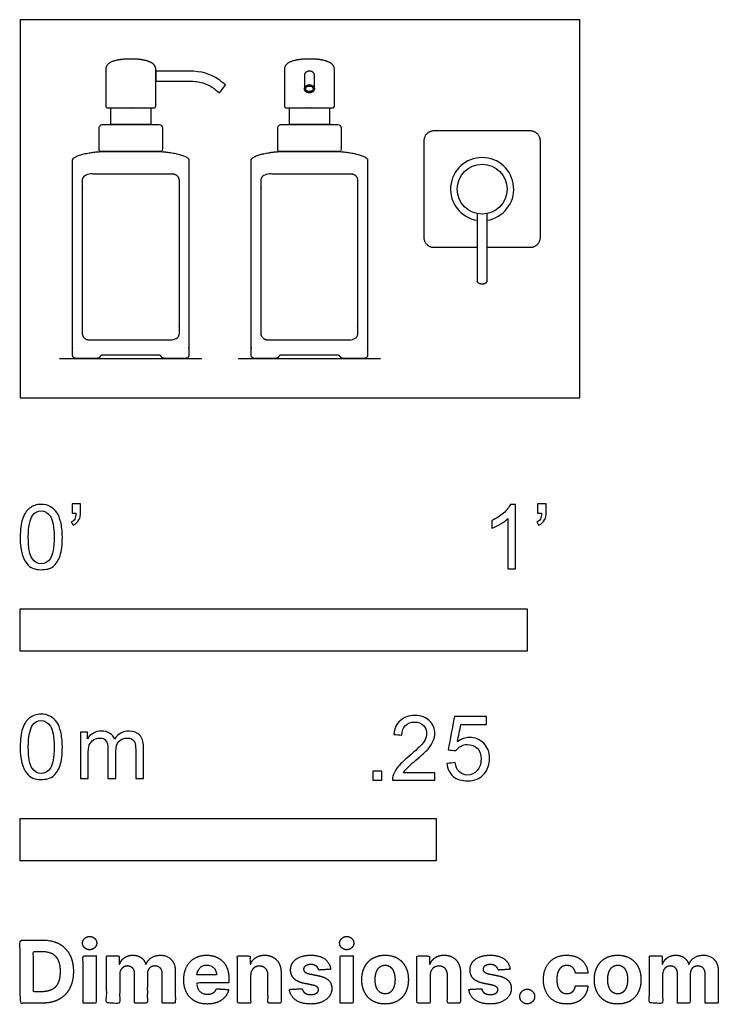
# Model space of a CAD drawing. Units: feet. Extents: x 0 to 1.38, y -1.2 to 0.75.
import ezdxf

# ---------------------------------------------------------------- set-up
doc = ezdxf.new("R2010")
doc.units = ezdxf.units.FT
doc.header["$MEASUREMENT"] = 0
for name, color, linetype, true_color in [('2D$AG-DIAGRAM', 7, 'Continuous', 0xfecc66), ('2D$AG-OBJECTS', 7, 'Continuous', 0x66ccff), ('2D$N-SYMB', 7, 'Continuous', 0x800040), ('2D$X-DIMENSIONS.COM', 7, 'Continuous', 0x800080), ('2D$X-VPRT', 7, 'Continuous', 0xfb02ff)]:
    doc.layers.add(name, color=color, linetype=linetype, true_color=true_color)

msp = doc.modelspace()

# ---------------------------------------------------------------- linework, layer by layer
at = {"layer": '2D$AG-DIAGRAM'}
for points in [[(0.0777, 0.0777), (0.3584, 0.0777)], [(0.4299, 0.0777), (0.7106, 0.0777)]]:
    msp.add_lwpolyline(points, dxfattribs=at)
at = {"layer": '2D$AG-OBJECTS'}
for points in [[(0.2574, 0.539), (0.1786, 0.539), (0.1786, 0.5718), (0.2574, 0.5718)], [(0.6096, 0.539), (0.5309, 0.539), (0.5309, 0.5718), (0.6096, 0.5718)]]:
    msp.add_lwpolyline(points, close=True, dxfattribs=at)
msp.add_circle((0.9109, 0.4116), 0.0492, dxfattribs=at)
msp.add_arc((0.9109, 0.4116), 0.0623, 279.0847, 260.9153, dxfattribs=at)
for points, weights, degree, knots in [([(0.1688, 0.6481), (0.1688, 0.6682), (0.2093, 0.6682), (0.218, 0.6682), (0.2268, 0.6682), (0.2672, 0.6682), (0.2672, 0.6481), (0.2672, 0.6237), (0.2672, 0.5994), (0.2672, 0.5751), (0.2672, 0.5732), (0.2659, 0.5718), (0.2639, 0.5718), (0.2333, 0.5718), (0.2027, 0.5718), (0.1721, 0.5718), (0.1702, 0.5718), (0.1688, 0.5732), (0.1688, 0.5751), (0.1688, 0.5994), (0.1688, 0.6237), (0.1688, 0.6481)], [1, 1, 1, 1, 1, 1, 1, 1, 1, 1, 0.804737854124, 0.804737854124, 1, 1, 1, 1, 0.804737854124, 0.804737854124, 1, 1, 1, 1], 3, [-0.208772, -0.208772, -0.208772, -0.208772, 1.904731, 1.904731, 1.904731, 4.018234, 4.018234, 4.018234, 4.775432, 4.775432, 4.775432, 4.932512, 4.932512, 4.932512, 5.865845, 5.865845, 5.865845, 6.022925, 6.022925, 6.022925, 6.780123, 6.780123, 6.780123, 6.780123]), ([(0.5211, 0.6481), (0.5211, 0.6682), (0.5615, 0.6682), (0.5703, 0.6682), (0.579, 0.6682), (0.6195, 0.6682), (0.6195, 0.6481), (0.6195, 0.6237), (0.6195, 0.5994), (0.6195, 0.5751), (0.6195, 0.5732), (0.6181, 0.5718), (0.6162, 0.5718), (0.5856, 0.5718), (0.555, 0.5718), (0.5243, 0.5718), (0.5224, 0.5718), (0.5211, 0.5732), (0.5211, 0.5751), (0.5211, 0.5994), (0.5211, 0.6237), (0.5211, 0.6481)], [1, 1, 1, 1, 1, 1, 1, 1, 1, 1, 0.804737854124, 0.804737854124, 1, 1, 1, 1, 0.804737854124, 0.804737854124, 1, 1, 1, 1], 3, [-0.208772, -0.208772, -0.208772, -0.208772, 1.904731, 1.904731, 1.904731, 4.018234, 4.018234, 4.018234, 4.775432, 4.775432, 4.775432, 4.932512, 4.932512, 4.932512, 5.865845, 5.865845, 5.865845, 6.022925, 6.022925, 6.022925, 6.780123, 6.780123, 6.780123, 6.780123]), ([(0.5801, 0.6095), (0.5801, 0.623), (0.5801, 0.6364), (0.5801, 0.6443), (0.5703, 0.6443), (0.5604, 0.6443), (0.5604, 0.6364), (0.5604, 0.623), (0.5604, 0.6095)], [1, 1, 1, 0.707106781187, 1, 0.707106781187, 1, 1, 1], 2, [0.6, 0.6, 0.6, 1.2, 1.2, 1.671239, 1.671239, 2.142478, 2.142478, 2.742478, 2.742478, 2.742478]), ([(0.5801, 0.6095), (0.5801, 0.6174), (0.5703, 0.6174), (0.5604, 0.6174), (0.5604, 0.6095), (0.5604, 0.6016), (0.5703, 0.6016), (0.5801, 0.6016), (0.5801, 0.6095)], [1, 0.707106781187, 1, 0.707106781187, 1, 0.707106781187, 1, 0.707106781187, 1], 2, [0, 0, 0, 0.471239, 0.471239, 0.942478, 0.942478, 1.413717, 1.413717, 1.884956, 1.884956, 1.884956]), ([(0.2803, 0.5325), (0.2803, 0.539), (0.2738, 0.539), (0.218, 0.539), (0.1622, 0.539), (0.1557, 0.539), (0.1557, 0.5325), (0.1557, 0.5108), (0.1557, 0.4891), (0.1557, 0.4858), (0.159, 0.4858), (0.218, 0.4858), (0.2771, 0.4858), (0.2803, 0.4858), (0.2803, 0.4891), (0.2803, 0.5108), (0.2803, 0.5325)], [1, 0.707106781187, 1, 1, 1, 0.707106781187, 1, 1, 1, 0.707106781187, 1, 1, 1, 0.707106781187, 1, 1, 1], 2, [0.876646, 0.876646, 0.876646, 1.190806, 1.190806, 2.085542, 2.085542, 2.399702, 2.399702, 3.214671, 3.214671, 3.371751, 3.371751, 5.171751, 5.171751, 5.328831, 5.328831, 6.1438, 6.1438, 6.1438]), ([(0.6326, 0.5325), (0.6326, 0.539), (0.626, 0.539), (0.5703, 0.539), (0.5145, 0.539), (0.5079, 0.539), (0.5079, 0.5325), (0.5079, 0.5108), (0.5079, 0.4891), (0.5079, 0.4858), (0.5112, 0.4858), (0.5703, 0.4858), (0.6293, 0.4858), (0.6326, 0.4858), (0.6326, 0.4891), (0.6326, 0.5108), (0.6326, 0.5325)], [1, 0.707106781187, 1, 1, 1, 0.707106781187, 1, 1, 1, 0.707106781187, 1, 1, 1, 0.707106781187, 1, 1, 1], 2, [0.876646, 0.876646, 0.876646, 1.190806, 1.190806, 2.085542, 2.085542, 2.399702, 2.399702, 3.214671, 3.214671, 3.371751, 3.371751, 5.171751, 5.171751, 5.328831, 5.328831, 6.1438, 6.1438, 6.1438]), ([(0.9207, 0.2968), (0.9634, 0.2968), (1.006, 0.2968), (1.0257, 0.2968), (1.0257, 0.3165), (1.0257, 0.4116), (1.0257, 0.5067), (1.0257, 0.5264), (1.006, 0.5264), (0.9109, 0.5264), (0.8157, 0.5264), (0.796, 0.5264), (0.796, 0.5067), (0.796, 0.4116), (0.796, 0.3165), (0.796, 0.2968), (0.8157, 0.2968), (0.8584, 0.2968), (0.901, 0.2968)], [1, 1, 1, 0.707106781187, 1, 1, 1, 0.707106781187, 1, 1, 1, 0.707106781187, 1, 1, 1, 0.707106781187, 1, 1, 1], 2, [10.884956, 10.884956, 10.884956, 13.484956, 13.484956, 14.427433, 14.427433, 20.227433, 20.227433, 21.169911, 21.169911, 26.969911, 26.969911, 27.912389, 27.912389, 33.712389, 33.712389, 34.654867, 34.654867, 37.254867, 37.254867, 37.254867]), ([(0.273, 0.0842), (0.2753, 0.0842), (0.2774, 0.0831), (0.2786, 0.081), (0.2786, 0.081), (0.2787, 0.0809), (0.2787, 0.0809), (0.2799, 0.0788), (0.282, 0.0777), (0.2843, 0.0777), (0.2983, 0.0777), (0.3123, 0.0777), (0.3263, 0.0777), (0.3301, 0.0777), (0.3328, 0.0804), (0.3328, 0.0842), (0.3328, 0.2133), (0.3328, 0.3423), (0.3328, 0.4687), (0.3328, 0.478), (0.2955, 0.4858), (0.271, 0.4858), (0.2533, 0.4858), (0.2357, 0.4858), (0.218, 0.4858), (0.2004, 0.4858), (0.1827, 0.4858), (0.1651, 0.4858), (0.1405, 0.4858), (0.1032, 0.478), (0.1032, 0.4687), (0.1032, 0.3423), (0.1032, 0.2133), (0.1032, 0.0842), (0.1032, 0.0804), (0.1059, 0.0777), (0.1097, 0.0777), (0.1237, 0.0777), (0.1377, 0.0777), (0.1517, 0.0777), (0.154, 0.0777), (0.1561, 0.0788), (0.1573, 0.0809), (0.1573, 0.0809), (0.1574, 0.081), (0.1574, 0.081), (0.1586, 0.0831), (0.1607, 0.0842), (0.163, 0.0842), (0.1814, 0.0842), (0.1997, 0.0842), (0.218, 0.0842), (0.2363, 0.0842), (0.2547, 0.0842), (0.273, 0.0842)], [1, 0.912931093266, 0.912931093266, 1, 1, 1, 1, 0.912931093265, 0.912931093265, 1, 1, 1, 1, 0.804737854124, 0.804737854124, 1, 1, 1, 1, 1, 1, 1, 1, 1, 1, 1, 1, 1, 1, 1, 1, 1, 1, 1, 0.804737854124, 0.804737854124, 1, 1, 1, 1, 0.912931093265, 0.912931093265, 1, 1, 1, 1, 0.912931093266, 0.912931093266, 1, 1, 1, 1, 1, 1, 1], 3, [-17.38079, -17.38079, -17.38079, -17.38079, -17.174063, -17.174063, -17.174063, -17.150661, -17.150661, -17.150661, -16.943935, -16.943935, -16.943935, -16.140997, -16.140997, -16.140997, -15.826838, -15.826838, -15.826838, -3.826838, -3.826838, -3.826838, -1.559716, -1.559716, -1.559716, 0.054448, 0.054448, 0.054448, 1.668612, 1.668612, 1.668612, 3.935734, 3.935734, 3.935734, 15.935734, 15.935734, 15.935734, 16.249893, 16.249893, 16.249893, 17.052831, 17.052831, 17.052831, 17.259557, 17.259557, 17.259557, 17.282959, 17.282959, 17.282959, 17.489686, 17.489686, 17.489686, 19.16518, 19.16518, 19.16518, 20.840675, 20.840675, 20.840675, 20.840675]), ([(0.6252, 0.0842), (0.6276, 0.0842), (0.6297, 0.0831), (0.6309, 0.081), (0.6309, 0.081), (0.6309, 0.0809), (0.631, 0.0809), (0.6322, 0.0788), (0.6342, 0.0777), (0.6366, 0.0777), (0.6506, 0.0777), (0.6646, 0.0777), (0.6785, 0.0777), (0.6824, 0.0777), (0.6851, 0.0804), (0.6851, 0.0842), (0.6851, 0.2133), (0.6851, 0.3423), (0.6851, 0.4687), (0.6851, 0.478), (0.6478, 0.4858), (0.6232, 0.4858), (0.6056, 0.4858), (0.5879, 0.4858), (0.5703, 0.4858), (0.5526, 0.4858), (0.535, 0.4858), (0.5173, 0.4858), (0.4927, 0.4858), (0.4554, 0.478), (0.4554, 0.4687), (0.4554, 0.3423), (0.4554, 0.2133), (0.4554, 0.0842), (0.4554, 0.0804), (0.4582, 0.0777), (0.462, 0.0777), (0.476, 0.0777), (0.49, 0.0777), (0.5039, 0.0777), (0.5063, 0.0777), (0.5084, 0.0788), (0.5096, 0.0809), (0.5096, 0.0809), (0.5096, 0.081), (0.5097, 0.081), (0.5109, 0.0831), (0.5129, 0.0842), (0.5153, 0.0842), (0.5336, 0.0842), (0.5519, 0.0842), (0.5703, 0.0842), (0.5886, 0.0842), (0.6069, 0.0842), (0.6252, 0.0842)], [1, 0.912931093266, 0.912931093266, 1, 1, 1, 1, 0.912931093265, 0.912931093265, 1, 1, 1, 1, 0.804737854124, 0.804737854124, 1, 1, 1, 1, 1, 1, 1, 1, 1, 1, 1, 1, 1, 1, 1, 1, 1, 1, 1, 0.804737854124, 0.804737854124, 1, 1, 1, 1, 0.912931093265, 0.912931093265, 1, 1, 1, 1, 0.912931093266, 0.912931093266, 1, 1, 1, 1, 1, 1, 1], 3, [-17.38079, -17.38079, -17.38079, -17.38079, -17.174063, -17.174063, -17.174063, -17.150661, -17.150661, -17.150661, -16.943935, -16.943935, -16.943935, -16.140997, -16.140997, -16.140997, -15.826838, -15.826838, -15.826838, -3.826838, -3.826838, -3.826838, -1.559716, -1.559716, -1.559716, 0.054448, 0.054448, 0.054448, 1.668612, 1.668612, 1.668612, 3.935734, 3.935734, 3.935734, 15.935734, 15.935734, 15.935734, 16.249893, 16.249893, 16.249893, 17.052831, 17.052831, 17.052831, 17.259557, 17.259557, 17.259557, 17.282959, 17.282959, 17.282959, 17.489686, 17.489686, 17.489686, 19.16518, 19.16518, 19.16518, 20.840675, 20.840675, 20.840675, 20.840675]), ([(0.1229, 0.1269), (0.1229, 0.1137), (0.136, 0.1137), (0.218, 0.1137), (0.3, 0.1137), (0.3132, 0.1137), (0.3132, 0.1269), (0.3132, 0.2778), (0.3132, 0.4287), (0.3132, 0.4418), (0.3, 0.4418), (0.218, 0.4418), (0.136, 0.4418), (0.1229, 0.4418), (0.1229, 0.4287), (0.1229, 0.2778), (0.1229, 0.1269)], [1, 0.707106781187, 1, 1, 1, 0.707106781187, 1, 1, 1, 0.707106781187, 1, 1, 1, 0.707106781187, 1, 1, 1], 2, [0, 0, 0, 0.628319, 0.628319, 5.628319, 5.628319, 6.256637, 6.256637, 16.173925, 16.173925, 16.802244, 16.802244, 21.802244, 21.802244, 22.430562, 22.430562, 32.34785, 32.34785, 32.34785]), ([(0.4751, 0.1269), (0.4751, 0.1137), (0.4882, 0.1137), (0.5703, 0.1137), (0.6523, 0.1137), (0.6654, 0.1137), (0.6654, 0.1269), (0.6654, 0.2778), (0.6654, 0.4287), (0.6654, 0.4418), (0.6523, 0.4418), (0.5703, 0.4418), (0.4882, 0.4418), (0.4751, 0.4418), (0.4751, 0.4287), (0.4751, 0.2778), (0.4751, 0.1269)], [1, 0.707106781187, 1, 1, 1, 0.707106781187, 1, 1, 1, 0.707106781187, 1, 1, 1, 0.707106781187, 1, 1, 1], 2, [0, 0, 0, 0.628319, 0.628319, 5.628319, 5.628319, 6.256637, 6.256637, 16.173925, 16.173925, 16.802244, 16.802244, 21.802244, 21.802244, 22.430562, 22.430562, 32.34785, 32.34785, 32.34785]), ([(0.901, 0.3634), (0.901, 0.292), (0.901, 0.2305), (0.901, 0.2246), (0.9109, 0.2246), (0.9207, 0.2246), (0.9207, 0.2305), (0.9207, 0.292), (0.9207, 0.3634)], [1, 1, 1, 0.707106781187, 1, 0.707106781187, 1, 1, 1], 2, [0.589585, 0.589585, 0.589585, 4.042478, 4.042478, 4.513717, 4.513717, 4.984956, 4.984956, 8.437849, 8.437849, 8.437849])]:
    msp.add_rational_spline(points, weights, degree=degree, knots=knots, dxfattribs=at)
for points, knots in [([(0.2672, 0.6443), (0.2891, 0.6443), (0.311, 0.6443), (0.3328, 0.6443), (0.3569, 0.6443), (0.3761, 0.639), (0.3904, 0.6283), (0.3953, 0.6247), (0.4002, 0.621), (0.405, 0.6174), (0.4011, 0.6122), (0.3972, 0.6069), (0.3933, 0.6016), (0.3884, 0.6053), (0.3835, 0.6089), (0.3787, 0.6125), (0.3736, 0.6163), (0.3676, 0.6192), (0.36, 0.6213), (0.3524, 0.6234), (0.3434, 0.6246), (0.3328, 0.6246), (0.311, 0.6246), (0.2891, 0.6246), (0.2672, 0.6246), (0.2672, 0.6312), (0.2672, 0.6377), (0.2672, 0.6443)], [0, 0, 0, 0, 2, 2, 2, 3.917393, 3.917393, 3.917393, 4.471419, 4.471419, 4.471419, 5.071419, 5.071419, 5.071419, 5.617589, 5.617589, 5.617589, 6.562693, 6.562693, 6.562693, 7.507796, 7.507796, 7.507796, 9.479438, 9.479438, 9.479438, 10.079438, 10.079438, 10.079438, 10.079438]), ([(0.5776, 0.6095), (0.5776, 0.6102), (0.5773, 0.6116), (0.5757, 0.6134), (0.5732, 0.6147), (0.5703, 0.6151), (0.5674, 0.6147), (0.5649, 0.6134), (0.5633, 0.6116), (0.5627, 0.6095), (0.5633, 0.6075), (0.5649, 0.6056), (0.5674, 0.6044), (0.5703, 0.604), (0.5732, 0.6044), (0.5757, 0.6056), (0.5773, 0.6075), (0.5776, 0.6089), (0.5776, 0.6095)], [0, 0, 0, 0, 0.057478, 0.131035, 0.21899, 0.308075, 0.39716, 0.485115, 0.558672, 0.616151, 0.673629, 0.747186, 0.835141, 0.924226, 1.013311, 1.101266, 1.174823, 1.232301, 1.232301, 1.232301, 1.232301])]:
    msp.add_open_spline(points, degree=3, knots=knots, dxfattribs=at)
at = {"layer": '2D$N-SYMB'}
for points in [[(0, -0.5), (0, -0.4167), (1, -0.4167), (1, -0.5)], [(0, -0.9138), (0, -0.8304), (0.8202, -0.8304), (0.8202, -0.9138)]]:
    msp.add_lwpolyline(points, close=True, dxfattribs=at)
for points, degree, knots in [([(0, -0.2751), (0, -0.2606), (0.0015, -0.2484), (0.0046, -0.2393), (0.0076, -0.2301), (0.0122, -0.2233), (0.0183, -0.2179), (0.0244, -0.2133), (0.032, -0.2103), (0.0412, -0.2103), (0.0481, -0.2103), (0.0542, -0.2118), (0.0595, -0.2149), (0.0648, -0.2172), (0.0686, -0.2217), (0.0725, -0.2263), (0.0755, -0.2316), (0.0778, -0.2377), (0.0801, -0.2454), (0.0816, -0.253), (0.0831, -0.2629), (0.0831, -0.2751), (0.0831, -0.2904), (0.0816, -0.3026), (0.0786, -0.3117), (0.0755, -0.3209), (0.0709, -0.3277), (0.0648, -0.3331), (0.0587, -0.3377), (0.0511, -0.3392), (0.0412, -0.3392), (0.029, -0.3392), (0.0198, -0.3361), (0.013, -0.327), (0.0046, -0.3163), (0, -0.2995), (0, -0.2751)], 3, [0, 0, 0, 0, 1, 1, 1, 2, 2, 2, 3, 3, 3, 4, 4, 4, 5, 5, 5, 6, 6, 6, 7, 7, 7, 8, 8, 8, 9, 9, 9, 10, 10, 10, 11, 11, 11, 12, 12, 12, 12]), ([(0.1022, -0.2278), (0.1022, -0.2217), (0.1022, -0.2156), (0.1022, -0.2095), (0.1078, -0.2095), (0.1134, -0.2095), (0.119, -0.2095), (0.119, -0.2144), (0.119, -0.2192), (0.119, -0.224), (0.119, -0.2316), (0.1182, -0.2377), (0.1159, -0.2408), (0.1136, -0.2454), (0.1098, -0.2492), (0.1045, -0.2515), (0.1032, -0.2494), (0.102, -0.2474), (0.1007, -0.2454), (0.1037, -0.2438), (0.106, -0.2423), (0.1075, -0.2393), (0.1091, -0.2362), (0.1098, -0.2324), (0.1098, -0.2278), (0.1073, -0.2278), (0.1047, -0.2278), (0.1022, -0.2278)], 3, [0, 0, 0, 0, 1, 1, 1, 2, 2, 2, 3, 3, 3, 4, 4, 4, 5, 5, 5, 6, 6, 6, 7, 7, 7, 8, 8, 8, 9, 9, 9, 9]), ([(0.9769, -0.3377), (0.9718, -0.3377), (0.9667, -0.3377), (0.9616, -0.3377), (0.9616, -0.3046), (0.9616, -0.2716), (0.9616, -0.2385), (0.9578, -0.2423), (0.9525, -0.2461), (0.9463, -0.2492), (0.9402, -0.253), (0.9349, -0.2561), (0.9303, -0.2576), (0.9303, -0.2525), (0.9303, -0.2474), (0.9303, -0.2423), (0.9387, -0.2385), (0.9463, -0.2332), (0.9532, -0.2278), (0.9593, -0.2217), (0.9639, -0.2164), (0.9669, -0.2103), (0.9702, -0.2103), (0.9736, -0.2103), (0.9769, -0.2103), (0.9769, -0.2527), (0.9769, -0.2952), (0.9769, -0.3377)], 3, [0, 0, 0, 0, 1, 1, 1, 2, 2, 2, 3, 3, 3, 4, 4, 4, 5, 5, 5, 6, 6, 6, 7, 7, 7, 8, 8, 8, 9, 9, 9, 9]), ([(1.0203, -0.2278), (1.0203, -0.2217), (1.0203, -0.2156), (1.0203, -0.2095), (1.0259, -0.2095), (1.0315, -0.2095), (1.0371, -0.2095), (1.0371, -0.2144), (1.0371, -0.2192), (1.0371, -0.224), (1.0371, -0.2316), (1.0364, -0.2377), (1.0341, -0.2408), (1.0318, -0.2454), (1.028, -0.2492), (1.0226, -0.2515), (1.0214, -0.2494), (1.0201, -0.2474), (1.0188, -0.2454), (1.0219, -0.2438), (1.0241, -0.2423), (1.0257, -0.2393), (1.0272, -0.2362), (1.028, -0.2324), (1.028, -0.2278), (1.0254, -0.2278), (1.0229, -0.2278), (1.0203, -0.2278)], 3, [0, 0, 0, 0, 1, 1, 1, 2, 2, 2, 3, 3, 3, 4, 4, 4, 5, 5, 5, 6, 6, 6, 7, 7, 7, 8, 8, 8, 9, 9, 9, 9]), ([(0.016, -0.2751), (0.016, -0.2965), (0.0183, -0.3102), (0.0236, -0.3171), (0.0282, -0.3239), (0.0343, -0.3277), (0.0412, -0.3277), (0.0488, -0.3277), (0.0549, -0.3239), (0.0595, -0.3171), (0.0641, -0.3102), (0.0671, -0.2965), (0.0671, -0.2751), (0.0671, -0.2545), (0.0641, -0.2408), (0.0595, -0.2339), (0.0549, -0.2271), (0.0488, -0.2233), (0.0412, -0.2233), (0.0343, -0.2233), (0.0282, -0.2263), (0.0244, -0.2324), (0.0191, -0.24), (0.016, -0.2545), (0.016, -0.2751)], 3, [0, 0, 0, 0, 1, 1, 1, 2, 2, 2, 3, 3, 3, 4, 4, 4, 5, 5, 5, 6, 6, 6, 7, 7, 7, 8, 8, 8, 8]), ([(0, -0.6889), (0, -0.6744), (0.0015, -0.6622), (0.0046, -0.653), (0.0076, -0.6439), (0.0122, -0.637), (0.0183, -0.6317), (0.0244, -0.6271), (0.032, -0.6241), (0.0412, -0.6241), (0.0481, -0.6241), (0.0542, -0.6256), (0.0595, -0.6286), (0.0648, -0.6309), (0.0686, -0.6355), (0.0725, -0.6401), (0.0755, -0.6454), (0.0778, -0.6515), (0.0801, -0.6591), (0.0816, -0.6668), (0.0831, -0.6767), (0.0831, -0.6889), (0.0831, -0.7041), (0.0816, -0.7163), (0.0786, -0.7255), (0.0755, -0.7347), (0.0709, -0.7415), (0.0648, -0.7469), (0.0587, -0.7514), (0.0511, -0.753), (0.0412, -0.753), (0.029, -0.753), (0.0198, -0.7499), (0.013, -0.7408), (0.0046, -0.7301), (0, -0.7133), (0, -0.6889)], 3, [0, 0, 0, 0, 1, 1, 1, 2, 2, 2, 3, 3, 3, 4, 4, 4, 5, 5, 5, 6, 6, 6, 7, 7, 7, 8, 8, 8, 9, 9, 9, 10, 10, 10, 11, 11, 11, 12, 12, 12, 12]), ([(0.016, -0.6889), (0.016, -0.7102), (0.0183, -0.724), (0.0236, -0.7308), (0.0282, -0.7377), (0.0343, -0.7415), (0.0412, -0.7415), (0.0488, -0.7415), (0.0549, -0.7377), (0.0595, -0.7308), (0.0641, -0.724), (0.0671, -0.7102), (0.0671, -0.6889), (0.0671, -0.6683), (0.0641, -0.6546), (0.0595, -0.6477), (0.0549, -0.6408), (0.0488, -0.637), (0.0412, -0.637), (0.0343, -0.637), (0.0282, -0.6401), (0.0244, -0.6462), (0.0191, -0.6538), (0.016, -0.6683), (0.016, -0.6889)], 3, [0, 0, 0, 0, 1, 1, 1, 2, 2, 2, 3, 3, 3, 4, 4, 4, 5, 5, 5, 6, 6, 6, 7, 7, 7, 8, 8, 8, 8]), ([(0.8175, -0.7397), (0.8175, -0.7445), (0.8175, -0.7494), (0.8175, -0.7542), (0.7898, -0.7542), (0.7621, -0.7542), (0.7343, -0.7542), (0.7336, -0.7512), (0.7343, -0.7473), (0.7359, -0.7435), (0.7382, -0.7382), (0.7412, -0.7321), (0.7458, -0.7267), (0.7511, -0.7214), (0.7572, -0.7153), (0.7664, -0.7077), (0.7801, -0.6962), (0.7893, -0.6871), (0.7946, -0.681), (0.7992, -0.6741), (0.8015, -0.668), (0.8015, -0.6619), (0.8015, -0.6558), (0.7992, -0.6505), (0.7954, -0.6467), (0.7908, -0.6421), (0.7847, -0.6398), (0.7778, -0.6398), (0.7702, -0.6398), (0.7641, -0.6421), (0.7595, -0.6467), (0.7549, -0.6512), (0.7526, -0.6573), (0.7526, -0.6657), (0.7473, -0.6652), (0.742, -0.6647), (0.7366, -0.6642), (0.7382, -0.652), (0.742, -0.6428), (0.7496, -0.6367), (0.7565, -0.6306), (0.7664, -0.6268), (0.7778, -0.6268), (0.79, -0.6268), (0.7999, -0.6306), (0.8068, -0.6375), (0.8144, -0.6444), (0.8175, -0.6528), (0.8175, -0.6627), (0.8175, -0.6673), (0.8167, -0.6726), (0.8144, -0.6772), (0.8121, -0.6825), (0.8091, -0.6871), (0.8045, -0.6932), (0.7992, -0.6985), (0.7915, -0.7054), (0.7801, -0.7153), (0.771, -0.7229), (0.7648, -0.7283), (0.7626, -0.7313), (0.7595, -0.7336), (0.7572, -0.7367), (0.7557, -0.7397), (0.7763, -0.7397), (0.7969, -0.7397), (0.8175, -0.7397)], 3, [0, 0, 0, 0, 1, 1, 1, 2, 2, 2, 3, 3, 3, 4, 4, 4, 5, 5, 5, 6, 6, 6, 7, 7, 7, 8, 8, 8, 9, 9, 9, 10, 10, 10, 11, 11, 11, 12, 12, 12, 13, 13, 13, 14, 14, 14, 15, 15, 15, 16, 16, 16, 17, 17, 17, 18, 18, 18, 19, 19, 19, 20, 20, 20, 21, 21, 21, 22, 22, 22, 22]), ([(0.8416, -0.7214), (0.8469, -0.7209), (0.8522, -0.7204), (0.8576, -0.7199), (0.8591, -0.7283), (0.8614, -0.7336), (0.866, -0.7382), (0.8705, -0.742), (0.8759, -0.7443), (0.882, -0.7443), (0.8896, -0.7443), (0.8957, -0.7412), (0.9011, -0.7351), (0.9064, -0.7298), (0.9087, -0.7222), (0.9087, -0.713), (0.9087, -0.7039), (0.9064, -0.697), (0.9018, -0.6917), (0.8965, -0.6871), (0.8896, -0.684), (0.882, -0.684), (0.8766, -0.684), (0.8721, -0.6856), (0.8683, -0.6878), (0.8644, -0.6901), (0.8614, -0.6932), (0.8591, -0.6962), (0.854, -0.6957), (0.8489, -0.6952), (0.8438, -0.6947), (0.8479, -0.6728), (0.852, -0.651), (0.8561, -0.6291), (0.8772, -0.6291), (0.8983, -0.6291), (0.9194, -0.6291), (0.9194, -0.6342), (0.9194, -0.6393), (0.9194, -0.6444), (0.9026, -0.6444), (0.8858, -0.6444), (0.869, -0.6444), (0.8667, -0.6558), (0.8644, -0.6673), (0.8622, -0.6787), (0.8698, -0.6734), (0.8774, -0.6703), (0.8858, -0.6703), (0.8972, -0.6703), (0.9064, -0.6741), (0.914, -0.6817), (0.9216, -0.6894), (0.9255, -0.6993), (0.9255, -0.7115), (0.9255, -0.7229), (0.9224, -0.7328), (0.9155, -0.7412), (0.9072, -0.7519), (0.8965, -0.7557), (0.882, -0.7557), (0.8705, -0.7557), (0.8614, -0.7534), (0.8538, -0.7473), (0.8469, -0.7405), (0.8423, -0.7321), (0.8416, -0.7214)], 3, [0, 0, 0, 0, 1, 1, 1, 2, 2, 2, 3, 3, 3, 4, 4, 4, 5, 5, 5, 6, 6, 6, 7, 7, 7, 8, 8, 8, 9, 9, 9, 10, 10, 10, 11, 11, 11, 12, 12, 12, 13, 13, 13, 14, 14, 14, 15, 15, 15, 16, 16, 16, 17, 17, 17, 18, 18, 18, 19, 19, 19, 20, 20, 20, 21, 21, 21, 22, 22, 22, 22]), ([(0.1187, -0.7514), (0.1187, -0.7209), (0.1187, -0.6904), (0.1187, -0.6599), (0.1233, -0.6599), (0.1278, -0.6599), (0.1324, -0.6599), (0.1324, -0.6642), (0.1324, -0.6686), (0.1324, -0.6729), (0.1355, -0.6683), (0.1393, -0.6645), (0.1439, -0.6622), (0.1484, -0.6591), (0.1538, -0.6576), (0.1599, -0.6576), (0.1667, -0.6576), (0.1728, -0.6591), (0.1766, -0.6622), (0.1812, -0.6652), (0.1843, -0.6691), (0.1858, -0.6736), (0.1934, -0.663), (0.2026, -0.6576), (0.2148, -0.6576), (0.2239, -0.6576), (0.2308, -0.6607), (0.2354, -0.6652), (0.2407, -0.6706), (0.243, -0.6782), (0.243, -0.6889), (0.243, -0.7097), (0.243, -0.7306), (0.243, -0.7514), (0.2379, -0.7514), (0.2328, -0.7514), (0.2278, -0.7514), (0.2278, -0.7324), (0.2278, -0.7133), (0.2278, -0.6942), (0.2278, -0.6874), (0.227, -0.6836), (0.2262, -0.6805), (0.2247, -0.6775), (0.2232, -0.6752), (0.2201, -0.6736), (0.2178, -0.6721), (0.2148, -0.6713), (0.211, -0.6713), (0.2049, -0.6713), (0.1995, -0.6736), (0.195, -0.6775), (0.1904, -0.682), (0.1889, -0.6889), (0.1889, -0.698), (0.1889, -0.7158), (0.1889, -0.7336), (0.1889, -0.7514), (0.1835, -0.7514), (0.1782, -0.7514), (0.1728, -0.7514), (0.1728, -0.7316), (0.1728, -0.7118), (0.1728, -0.6919), (0.1728, -0.6851), (0.1721, -0.6797), (0.169, -0.6767), (0.1667, -0.6729), (0.1622, -0.6713), (0.1568, -0.6713), (0.1522, -0.6713), (0.1484, -0.6721), (0.1446, -0.6752), (0.1408, -0.6775), (0.1385, -0.6805), (0.1362, -0.6851), (0.1347, -0.6897), (0.1339, -0.6958), (0.1339, -0.7041), (0.1339, -0.7199), (0.1339, -0.7357), (0.1339, -0.7514), (0.1289, -0.7514), (0.1238, -0.7514), (0.1187, -0.7514)], 3, [0, 0, 0, 0, 1, 1, 1, 2, 2, 2, 3, 3, 3, 4, 4, 4, 5, 5, 5, 6, 6, 6, 7, 7, 7, 8, 8, 8, 9, 9, 9, 10, 10, 10, 11, 11, 11, 12, 12, 12, 13, 13, 13, 14, 14, 14, 15, 15, 15, 16, 16, 16, 17, 17, 17, 18, 18, 18, 19, 19, 19, 20, 20, 20, 21, 21, 21, 22, 22, 22, 23, 23, 23, 24, 24, 24, 25, 25, 25, 26, 26, 26, 27, 27, 27, 28, 28, 28, 28]), ([(0.6954, -0.7542), (0.6954, -0.7454), (0.6954, -0.7367), (0.7042, -0.7367), (0.713, -0.7367), (0.713, -0.7454), (0.713, -0.7542), (0.7042, -0.7542), (0.6954, -0.7542)], 2, [0, 0, 0, 1, 1, 2, 2, 3, 3, 4, 4, 4])]:
    msp.add_open_spline(points, degree=degree, knots=knots, dxfattribs=at)
at = {"layer": '2D$X-DIMENSIONS.COM'}
for points, degree, knots in [([(0.1369, -1.089), (0.1427, -1.089), (0.1468, -1.0852), (0.1509, -1.0813), (0.1509, -1.0759), (0.1509, -1.0706), (0.1468, -1.0667), (0.1427, -1.0629), (0.1369, -1.0629), (0.1312, -1.0629), (0.127, -1.0667), (0.1229, -1.0706), (0.1229, -1.0759), (0.1229, -1.0813), (0.127, -1.0852), (0.1312, -1.089), (0.1369, -1.089)], 2, [-8, -8, -8, -7, -7, -6, -6, -5, -5, -4, -4, -3, -3, -2, -2, -1, -1, 0, 0, 0]), ([(0.6439, -1.089), (0.6497, -1.089), (0.6538, -1.0852), (0.6579, -1.0813), (0.6579, -1.0759), (0.6579, -1.0706), (0.6538, -1.0667), (0.6497, -1.0629), (0.6439, -1.0629), (0.6382, -1.0629), (0.634, -1.0667), (0.6299, -1.0706), (0.6299, -1.0759), (0.6299, -1.0813), (0.634, -1.0852), (0.6382, -1.089), (0.6439, -1.089)], 2, [-8, -8, -8, -7, -7, -6, -6, -5, -5, -4, -4, -3, -3, -2, -2, -1, -1, 0, 0, 0]), ([(0.0441, -1.1943), (0.063, -1.1943), (0.0767, -1.1868), (0.0903, -1.1794), (0.0976, -1.1654), (0.1049, -1.1514), (0.1049, -1.132), (0.1049, -1.1126), (0.0976, -1.0987), (0.0903, -1.0848), (0.0768, -1.0774), (0.0632, -1.07), (0.0444, -1.07), (0.0222, -1.07), (0, -1.07), (0, -1.1321), (0, -1.1943), (0.022, -1.1943), (0.0441, -1.1943)], 2, [-15, -15, -15, -14, -14, -13, -13, -12, -12, -11, -11, -10, -10, -9, -9, -8, -8, -7, -7, -6, -6, -6]), ([(0.043, -1.1718), (0.0546, -1.1718), (0.0626, -1.1676), (0.0706, -1.1635), (0.0747, -1.1547), (0.0787, -1.1459), (0.0787, -1.132), (0.0787, -1.1182), (0.0747, -1.1095), (0.0706, -1.1007), (0.0627, -1.0966), (0.0547, -1.0925), (0.0431, -1.0925), (0.0347, -1.0925), (0.0263, -1.0925), (0.0263, -1.1321), (0.0263, -1.1718), (0.0346, -1.1718), (0.043, -1.1718)], 2, [-7.813477, -7.813477, -7.813477, -6.813477, -6.813477, -5.813477, -5.813477, -4.813477, -4.813477, -3.813477, -3.813477, -2.813477, -2.813477, -1.813477, -1.813477, -1.543945, -1.543945, -0.268555, -0.268555, 0, 0, 0]), ([(0.1239, -1.1943), (0.1368, -1.1943), (0.1497, -1.1943), (0.1497, -1.1477), (0.1497, -1.1011), (0.1368, -1.1011), (0.1239, -1.1011), (0.1239, -1.1477), (0.1239, -1.1943)], 2, [-4, -4, -4, -3, -3, -2, -2, -1, -1, 0, 0, 0]), ([(0.1961, -1.1175), (0.1956, -1.1175), (0.195, -1.1175), (0.195, -1.1093), (0.195, -1.1011), (0.1827, -1.1011), (0.1704, -1.1011), (0.1704, -1.1477), (0.1704, -1.1943), (0.1833, -1.1943), (0.1962, -1.1943), (0.1962, -1.1663), (0.1962, -1.1383), (0.1962, -1.1332), (0.1983, -1.1293), (0.2003, -1.1255), (0.2037, -1.1233), (0.2071, -1.1211), (0.2114, -1.1211), (0.2178, -1.1211), (0.2217, -1.1252), (0.2256, -1.1293), (0.2256, -1.1361), (0.2256, -1.1652), (0.2256, -1.1943), (0.2382, -1.1943), (0.2507, -1.1943), (0.2507, -1.1658), (0.2507, -1.1374), (0.2507, -1.1301), (0.2547, -1.1256), (0.2586, -1.1211), (0.2657, -1.1211), (0.2718, -1.1211), (0.276, -1.125), (0.2801, -1.1289), (0.2801, -1.1367), (0.2801, -1.1655), (0.2801, -1.1943), (0.293, -1.1943), (0.3059, -1.1943), (0.3059, -1.163), (0.3059, -1.1316), (0.3059, -1.1164), (0.2977, -1.1081), (0.2896, -1.0998), (0.2765, -1.0998), (0.2663, -1.0998), (0.2588, -1.1047), (0.2513, -1.1095), (0.2484, -1.1175), (0.2479, -1.1175), (0.2474, -1.1175), (0.2452, -1.1094), (0.2384, -1.1046), (0.2317, -1.0998), (0.2221, -1.0998), (0.2126, -1.0998), (0.2058, -1.1046), (0.199, -1.1093), (0.1961, -1.1175)], 2, [0, 0, 0, 0.017578, 0.017578, 0.282227, 0.282227, 0.678711, 0.678711, 2.178711, 2.178711, 2.594727, 2.594727, 3.495117, 3.495117, 4.495117, 4.495117, 5.495117, 5.495117, 6.495117, 6.495117, 7.495117, 7.495117, 8.495117, 8.495117, 9.495117, 9.495117, 10.495117, 10.495117, 11.495117, 11.495117, 12.495117, 12.495117, 13.495117, 13.495117, 14.495117, 14.495117, 15.495117, 15.495117, 16.495117, 16.495117, 17.495117, 17.495117, 18.495117, 18.495117, 19.495117, 19.495117, 20.495117, 20.495117, 21.495117, 21.495117, 22.495117, 22.495117, 23.495117, 23.495117, 24.495117, 24.495117, 25.495117, 25.495117, 26.495117, 26.495117, 27.495117, 27.495117, 27.495117]), ([(0.3688, -1.1961), (0.3804, -1.1961), (0.3892, -1.1926), (0.398, -1.189), (0.4036, -1.1826), (0.4093, -1.1762), (0.4111, -1.1676), (0.3991, -1.1668), (0.3872, -1.166), (0.3858, -1.1695), (0.3833, -1.172), (0.3807, -1.1744), (0.3771, -1.1756), (0.3735, -1.1768), (0.3692, -1.1768), (0.3627, -1.1768), (0.358, -1.1741), (0.3533, -1.1714), (0.3507, -1.1663), (0.3481, -1.1613), (0.3481, -1.1543), (0.3799, -1.1543), (0.4116, -1.1543), (0.4116, -1.1507), (0.4116, -1.1472), (0.4116, -1.1353), (0.4083, -1.1264), (0.4049, -1.1175), (0.399, -1.1116), (0.393, -1.1057), (0.385, -1.1028), (0.377, -1.0998), (0.3678, -1.0998), (0.3541, -1.0998), (0.3439, -1.1059), (0.3337, -1.112), (0.3281, -1.1228), (0.3225, -1.1337), (0.3225, -1.1481), (0.3225, -1.1629), (0.3281, -1.1736), (0.3337, -1.1844), (0.3441, -1.1903), (0.3544, -1.1961), (0.3688, -1.1961)], 2, [-3, -3, -3, -1.999602, -1.999602, -0.999203, -0.999203, 0.001195, 0.001195, 1.001594, 1.001594, 2.001992, 2.001992, 3.00239, 3.00239, 4.002789, 4.002789, 5.003187, 5.003187, 6.003586, 6.003586, 7.003984, 7.003984, 7.810461, 7.810461, 8.810461, 8.810461, 9.810461, 9.810461, 10.810461, 10.810461, 11.810461, 11.810461, 12.810461, 12.810461, 13.810461, 13.810461, 14.810461, 14.810461, 15.810461, 15.810461, 16.810461, 16.810461, 17.810461, 17.810461, 18.810461, 18.810461, 18.810461]), ([(0.4544, -1.1404), (0.4544, -1.1344), (0.4566, -1.1301), (0.4589, -1.1258), (0.4628, -1.1236), (0.4668, -1.1213), (0.472, -1.1213), (0.4798, -1.1213), (0.4842, -1.1262), (0.4887, -1.131), (0.4886, -1.1395), (0.4886, -1.1669), (0.4886, -1.1943), (0.5015, -1.1943), (0.5145, -1.1943), (0.5145, -1.1646), (0.5145, -1.1349), (0.5145, -1.1241), (0.5105, -1.1162), (0.5065, -1.1083), (0.4992, -1.1041), (0.492, -1.0998), (0.4823, -1.0998), (0.4719, -1.0998), (0.4646, -1.1046), (0.4573, -1.1094), (0.4542, -1.1175), (0.4537, -1.1175), (0.4532, -1.1175), (0.4532, -1.1093), (0.4532, -1.1011), (0.4408, -1.1011), (0.4285, -1.1011), (0.4285, -1.1477), (0.4285, -1.1943), (0.4414, -1.1943), (0.4544, -1.1943), (0.4544, -1.1674), (0.4544, -1.1404)], 2, [-32, -32, -32, -31, -31, -30, -30, -29, -29, -28, -28, -27, -27, -26, -26, -25, -25, -24, -24, -23, -23, -22, -22, -21, -21, -20, -20, -19, -19, -18, -18, -17, -17, -16, -16, -15, -15, -14, -14, -13, -13, -13]), ([(0.6124, -1.1276), (0.6107, -1.1148), (0.6006, -1.1073), (0.5904, -1.0998), (0.5727, -1.0998), (0.5607, -1.0998), (0.5519, -1.1034), (0.543, -1.1069), (0.5381, -1.1134), (0.5332, -1.1199), (0.5332, -1.1289), (0.5332, -1.1393), (0.5398, -1.146), (0.5465, -1.1528), (0.5601, -1.1555), (0.5682, -1.1571), (0.5763, -1.1587), (0.5824, -1.1599), (0.5853, -1.1622), (0.5882, -1.1645), (0.5883, -1.168), (0.5882, -1.1722), (0.584, -1.1749), (0.5799, -1.1775), (0.5731, -1.1775), (0.5662, -1.1775), (0.5617, -1.1746), (0.5573, -1.1716), (0.5561, -1.166), (0.5434, -1.1666), (0.5307, -1.1673), (0.5326, -1.1807), (0.5435, -1.1884), (0.5545, -1.1961), (0.573, -1.1961), (0.5852, -1.1961), (0.5945, -1.1923), (0.6038, -1.1884), (0.6092, -1.1815), (0.6145, -1.1746), (0.6145, -1.1654), (0.6145, -1.1553), (0.6079, -1.1491), (0.6012, -1.1429), (0.5876, -1.1402), (0.5791, -1.1385), (0.5707, -1.1368), (0.5642, -1.1354), (0.5615, -1.133), (0.5589, -1.1307), (0.5589, -1.1274), (0.5589, -1.1232), (0.563, -1.1207), (0.5671, -1.1182), (0.5731, -1.1182), (0.5776, -1.1182), (0.5809, -1.1197), (0.5841, -1.1211), (0.5861, -1.1236), (0.5881, -1.1261), (0.5887, -1.1291), (0.6006, -1.1284), (0.6124, -1.1276)], 2, [-45, -45, -45, -44, -44, -43, -43, -42, -42, -41, -41, -40, -40, -39, -39, -38, -38, -37, -37, -36, -36, -35, -35, -34, -34, -33, -33, -32, -32, -31, -31, -30, -30, -29, -29, -28, -28, -27, -27, -26, -26, -25, -25, -24, -24, -23, -23, -22, -22, -21, -21, -20, -20, -19, -19, -18, -18, -17, -17, -16, -16, -15, -15, -14, -14, -14]), ([(0.6309, -1.1943), (0.6438, -1.1943), (0.6567, -1.1943), (0.6567, -1.1477), (0.6567, -1.1011), (0.6438, -1.1011), (0.6309, -1.1011), (0.6309, -1.1477), (0.6309, -1.1943)], 2, [-4, -4, -4, -3, -3, -2, -2, -1, -1, 0, 0, 0]), ([(0.7195, -1.1961), (0.7337, -1.1961), (0.744, -1.1901), (0.7543, -1.1841), (0.7599, -1.1732), (0.7654, -1.1624), (0.7654, -1.148), (0.7654, -1.1336), (0.7599, -1.1228), (0.7543, -1.1119), (0.744, -1.1059), (0.7337, -1.0998), (0.7195, -1.0998), (0.7054, -1.0998), (0.6951, -1.1059), (0.6848, -1.1119), (0.6792, -1.1228), (0.6736, -1.1336), (0.6736, -1.148), (0.6736, -1.1624), (0.6792, -1.1732), (0.6848, -1.1841), (0.6951, -1.1901), (0.7054, -1.1961), (0.7195, -1.1961)], 2, [-12, -12, -12, -11, -11, -10, -10, -9, -9, -8, -8, -7, -7, -6, -6, -5, -5, -4, -4, -3, -3, -2, -2, -1, -1, 0, 0, 0]), ([(0.8082, -1.1404), (0.8082, -1.1344), (0.8105, -1.1301), (0.8127, -1.1258), (0.8167, -1.1236), (0.8206, -1.1213), (0.8259, -1.1213), (0.8336, -1.1213), (0.8381, -1.1262), (0.8425, -1.131), (0.8424, -1.1395), (0.8424, -1.1669), (0.8424, -1.1943), (0.8554, -1.1943), (0.8683, -1.1943), (0.8683, -1.1646), (0.8683, -1.1349), (0.8683, -1.1241), (0.8643, -1.1162), (0.8603, -1.1083), (0.8531, -1.1041), (0.8458, -1.0998), (0.8361, -1.0998), (0.8257, -1.0998), (0.8184, -1.1046), (0.8112, -1.1094), (0.8081, -1.1175), (0.8075, -1.1175), (0.807, -1.1175), (0.807, -1.1093), (0.807, -1.1011), (0.7946, -1.1011), (0.7823, -1.1011), (0.7823, -1.1477), (0.7823, -1.1943), (0.7953, -1.1943), (0.8082, -1.1943), (0.8082, -1.1674), (0.8082, -1.1404)], 2, [-32, -32, -32, -31, -31, -30, -30, -29, -29, -28, -28, -27, -27, -26, -26, -25, -25, -24, -24, -23, -23, -22, -22, -21, -21, -20, -20, -19, -19, -18, -18, -17, -17, -16, -16, -15, -15, -14, -14, -13, -13, -13]), ([(0.9662, -1.1276), (0.9645, -1.1148), (0.9544, -1.1073), (0.9442, -1.0998), (0.9265, -1.0998), (0.9146, -1.0998), (0.9057, -1.1034), (0.8968, -1.1069), (0.8919, -1.1134), (0.887, -1.1199), (0.887, -1.1289), (0.887, -1.1393), (0.8936, -1.146), (0.9003, -1.1528), (0.914, -1.1555), (0.922, -1.1571), (0.9301, -1.1587), (0.9362, -1.1599), (0.9391, -1.1622), (0.942, -1.1645), (0.9421, -1.168), (0.942, -1.1722), (0.9379, -1.1749), (0.9337, -1.1775), (0.9269, -1.1775), (0.92, -1.1775), (0.9155, -1.1746), (0.9111, -1.1716), (0.91, -1.166), (0.8972, -1.1666), (0.8845, -1.1673), (0.8864, -1.1807), (0.8974, -1.1884), (0.9083, -1.1961), (0.9268, -1.1961), (0.939, -1.1961), (0.9483, -1.1923), (0.9576, -1.1884), (0.963, -1.1815), (0.9684, -1.1746), (0.9684, -1.1654), (0.9684, -1.1553), (0.9617, -1.1491), (0.955, -1.1429), (0.9414, -1.1402), (0.933, -1.1385), (0.9245, -1.1368), (0.918, -1.1354), (0.9154, -1.133), (0.9127, -1.1307), (0.9127, -1.1274), (0.9127, -1.1232), (0.9168, -1.1207), (0.9209, -1.1182), (0.927, -1.1182), (0.9314, -1.1182), (0.9347, -1.1197), (0.9379, -1.1211), (0.9399, -1.1236), (0.942, -1.1261), (0.9426, -1.1291), (0.9544, -1.1284), (0.9662, -1.1276)], 2, [-45, -45, -45, -44, -44, -43, -43, -42, -42, -41, -41, -40, -40, -39, -39, -38, -38, -37, -37, -36, -36, -35, -35, -34, -34, -33, -33, -32, -32, -31, -31, -30, -30, -29, -29, -28, -28, -27, -27, -26, -26, -25, -25, -24, -24, -23, -23, -22, -22, -21, -21, -20, -20, -19, -19, -18, -18, -17, -17, -16, -16, -15, -15, -14, -14, -14]), ([(1.0777, -1.1961), (1.0902, -1.1961), (1.0993, -1.1916), (1.1084, -1.187), (1.1136, -1.1789), (1.1188, -1.1708), (1.1194, -1.1601), (1.1072, -1.1601), (1.095, -1.1601), (1.0942, -1.165), (1.0919, -1.1685), (1.0896, -1.172), (1.086, -1.1739), (1.0825, -1.1757), (1.078, -1.1757), (1.072, -1.1757), (1.0675, -1.1724), (1.063, -1.1691), (1.0606, -1.1629), (1.0581, -1.1566), (1.0581, -1.1477), (1.0581, -1.1389), (1.0606, -1.1327), (1.0631, -1.1265), (1.0675, -1.1232), (1.072, -1.12), (1.078, -1.12), (1.0851, -1.12), (1.0895, -1.1243), (1.0939, -1.1286), (1.095, -1.1355), (1.1072, -1.1355), (1.1194, -1.1355), (1.1188, -1.1247), (1.1135, -1.1167), (1.1081, -1.1087), (1.099, -1.1043), (1.0898, -1.0998), (1.0776, -1.0998), (1.0635, -1.0998), (1.0532, -1.1059), (1.0429, -1.112), (1.0374, -1.1229), (1.0318, -1.1337), (1.0318, -1.148), (1.0318, -1.1622), (1.0373, -1.1731), (1.0428, -1.1839), (1.0531, -1.19), (1.0634, -1.1961), (1.0777, -1.1961)], 2, [-28, -28, -28, -27, -27, -26, -26, -25, -25, -24, -24, -23, -23, -22, -22, -21, -21, -20, -20, -19, -19, -18, -18, -17, -17, -16, -16, -15, -15, -14, -14, -13, -13, -12, -12, -11, -11, -10, -10, -9, -9, -8, -8, -7, -7, -6, -6, -5, -5, -4, -4, -3, -3, -3]), ([(1.1782, -1.1961), (1.1923, -1.1961), (1.2026, -1.1901), (1.2129, -1.1841), (1.2185, -1.1732), (1.2241, -1.1624), (1.2241, -1.148), (1.2241, -1.1336), (1.2185, -1.1228), (1.2129, -1.1119), (1.2026, -1.1059), (1.1923, -1.0998), (1.1782, -1.0998), (1.164, -1.0998), (1.1537, -1.1059), (1.1434, -1.1119), (1.1378, -1.1228), (1.1322, -1.1336), (1.1322, -1.148), (1.1322, -1.1624), (1.1378, -1.1732), (1.1434, -1.1841), (1.1537, -1.1901), (1.164, -1.1961), (1.1782, -1.1961)], 2, [-12, -12, -12, -11, -11, -10, -10, -9, -9, -8, -8, -7, -7, -6, -6, -5, -5, -4, -4, -3, -3, -2, -2, -1, -1, 0, 0, 0]), ([(1.2667, -1.1175), (1.2661, -1.1175), (1.2656, -1.1175), (1.2656, -1.1093), (1.2656, -1.1011), (1.2533, -1.1011), (1.2409, -1.1011), (1.2409, -1.1477), (1.2409, -1.1943), (1.2539, -1.1943), (1.2668, -1.1943), (1.2668, -1.1663), (1.2668, -1.1383), (1.2668, -1.1332), (1.2688, -1.1293), (1.2708, -1.1255), (1.2742, -1.1233), (1.2777, -1.1211), (1.282, -1.1211), (1.2884, -1.1211), (1.2923, -1.1252), (1.2962, -1.1293), (1.2962, -1.1361), (1.2962, -1.1652), (1.2962, -1.1943), (1.3087, -1.1943), (1.3213, -1.1943), (1.3213, -1.1658), (1.3213, -1.1374), (1.3213, -1.1301), (1.3252, -1.1256), (1.3292, -1.1211), (1.3362, -1.1211), (1.3424, -1.1211), (1.3465, -1.125), (1.3507, -1.1289), (1.3507, -1.1367), (1.3507, -1.1655), (1.3507, -1.1943), (1.3636, -1.1943), (1.3765, -1.1943), (1.3765, -1.163), (1.3765, -1.1316), (1.3765, -1.1164), (1.3683, -1.1081), (1.3601, -1.0998), (1.3471, -1.0998), (1.3368, -1.0998), (1.3293, -1.1047), (1.3218, -1.1095), (1.319, -1.1175), (1.3185, -1.1175), (1.318, -1.1175), (1.3157, -1.1094), (1.309, -1.1046), (1.3023, -1.0998), (1.2927, -1.0998), (1.2832, -1.0998), (1.2764, -1.1046), (1.2696, -1.1093), (1.2667, -1.1175)], 2, [0, 0, 0, 0.017578, 0.017578, 0.282227, 0.282227, 0.678711, 0.678711, 2.178711, 2.178711, 2.594727, 2.594727, 3.495117, 3.495117, 4.495117, 4.495117, 5.495117, 5.495117, 6.495117, 6.495117, 7.495117, 7.495117, 8.495117, 8.495117, 9.495117, 9.495117, 10.495117, 10.495117, 11.495117, 11.495117, 12.495117, 12.495117, 13.495117, 13.495117, 14.495117, 14.495117, 15.495117, 15.495117, 16.495117, 16.495117, 17.495117, 17.495117, 18.495117, 18.495117, 19.495117, 19.495117, 20.495117, 20.495117, 21.495117, 21.495117, 22.495117, 22.495117, 23.495117, 23.495117, 24.495117, 24.495117, 25.495117, 25.495117, 26.495117, 26.495117, 27.495117, 27.495117, 27.495117]), ([(0.3482, -1.1386), (0.3613, -1.1386), (0.3743, -1.1386), (0.3873, -1.1386), (0.3872, -1.1374), (0.3868, -1.1351), (0.3857, -1.1312), (0.3842, -1.1279), (0.3824, -1.1254), (0.3805, -1.1233), (0.3776, -1.1212), (0.3734, -1.1196), (0.3691, -1.1191), (0.365, -1.1193), (0.3617, -1.12), (0.3588, -1.1213), (0.3563, -1.123), (0.3533, -1.1258), (0.3509, -1.1297), (0.3491, -1.1344), (0.3485, -1.1371), (0.3482, -1.1386)], 3, [3.537974, 3.537974, 3.537974, 3.537974, 3.871399, 3.871399, 3.871399, 3.936638, 4.007174, 4.106873, 4.150328, 4.195172, 4.28414, 4.383634, 4.49492, 4.585472, 4.661678, 4.72997, 4.79585, 4.860411, 4.993083, 5.070262, 5.154608, 5.154608, 5.154608, 5.154608]), ([(0.7197, -1.1761), (0.7261, -1.1761), (0.7304, -1.1724), (0.7347, -1.1688), (0.7369, -1.1624), (0.7391, -1.156), (0.7391, -1.1479), (0.7391, -1.1397), (0.7369, -1.1334), (0.7347, -1.127), (0.7304, -1.1233), (0.7261, -1.1196), (0.7197, -1.1196), (0.7132, -1.1196), (0.7088, -1.1233), (0.7044, -1.127), (0.7021, -1.1334), (0.6999, -1.1397), (0.6999, -1.1479), (0.6999, -1.156), (0.7021, -1.1624), (0.7044, -1.1688), (0.7088, -1.1724), (0.7132, -1.1761), (0.7197, -1.1761)], 2, [0, 0, 0, 1, 1, 2, 2, 3, 3, 4, 4, 5, 5, 6, 6, 7, 7, 8, 8, 9, 9, 10, 10, 11, 11, 12, 12, 12]), ([(1.1783, -1.1761), (1.1847, -1.1761), (1.189, -1.1724), (1.1933, -1.1688), (1.1955, -1.1624), (1.1978, -1.156), (1.1978, -1.1479), (1.1978, -1.1397), (1.1955, -1.1334), (1.1933, -1.127), (1.189, -1.1233), (1.1847, -1.1196), (1.1783, -1.1196), (1.1718, -1.1196), (1.1674, -1.1233), (1.163, -1.127), (1.1608, -1.1334), (1.1585, -1.1397), (1.1585, -1.1479), (1.1585, -1.156), (1.1608, -1.1624), (1.163, -1.1688), (1.1674, -1.1724), (1.1718, -1.1761), (1.1783, -1.1761)], 2, [0, 0, 0, 1, 1, 2, 2, 3, 3, 4, 4, 5, 5, 6, 6, 7, 7, 8, 8, 9, 9, 10, 10, 11, 11, 12, 12, 12]), ([(0.9998, -1.1959), (1.0038, -1.1959), (1.007, -1.1939), (1.0103, -1.1919), (1.0124, -1.1886), (1.0144, -1.1853), (1.0144, -1.1813), (1.0144, -1.1754), (1.01, -1.1711), (1.0056, -1.1669), (0.9998, -1.1669), (0.9938, -1.1669), (0.9895, -1.1711), (0.9852, -1.1754), (0.9852, -1.1813), (0.9852, -1.1873), (0.9895, -1.1916), (0.9938, -1.1959), (0.9998, -1.1959)], 2, [-9, -9, -9, -8, -8, -7, -7, -6, -6, -5, -5, -4, -4, -3, -3, -2, -2, -1, -1, 0, 0, 0])]:
    msp.add_open_spline(points, degree=degree, knots=knots, dxfattribs=at)
at = {"layer": '2D$X-VPRT'}
msp.add_lwpolyline([(0, 0), (1.1034, 0), (1.1034, 0.7459), (0, 0.7459)], close=True, dxfattribs=at)

doc.saveas('drawing.dxf')
